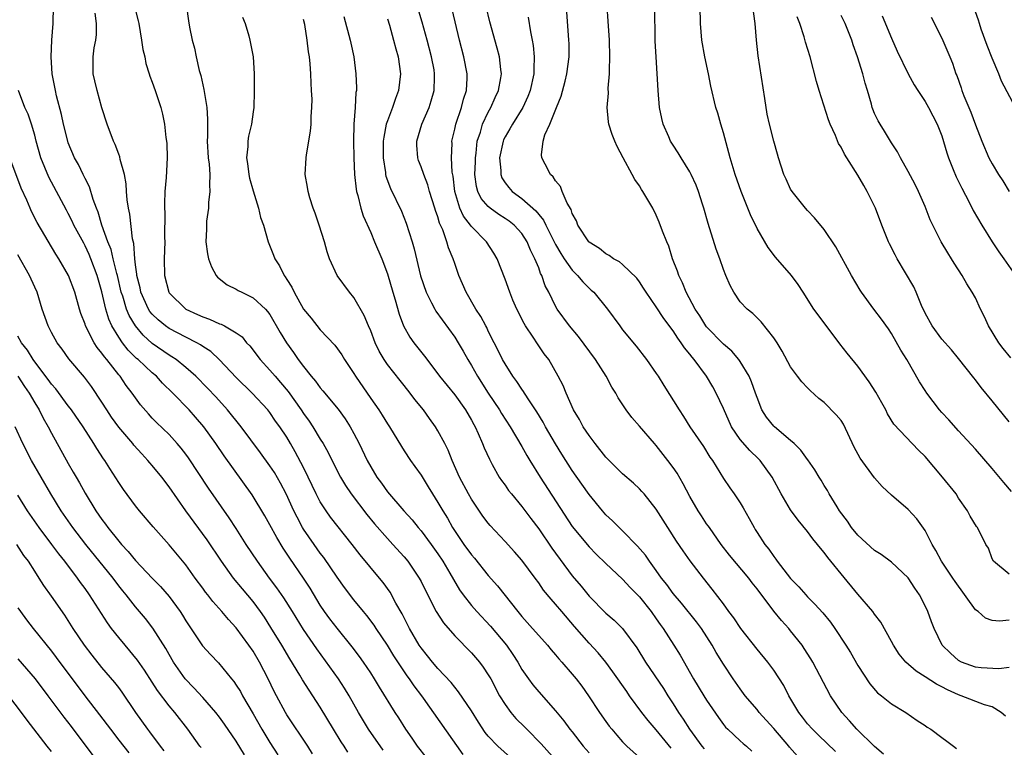
# Model space of a CAD drawing. Units: inches. Extents: x 2670000 to 2673000, y 1548000 to 1551000.
# Drawn here: x 2671943 to 2672060, y 1549221 to 1549307 of the extents above; entities that cross this region are included whole.
import ezdxf

# ---------------------------------------------------------------- set-up
doc = ezdxf.new("R2010")
doc.units = ezdxf.units.IN
doc.header["$MEASUREMENT"] = 0
doc.layers.add('LD26701548_2ft', color=140, linetype='Continuous')

msp = doc.modelspace()

# ---------------------------------------------------------------- linework, layer by layer
at = {"layer": 'LD26701548_2ft'}
for points, elevation in [([(2672035.8, 1549219.8), (2672034.87, 1549220.87), (2672034.79, 1549221), (2672033, 1549223.11), (2672032.1, 1549224.1), (2672031.27, 1549225), (2672031, 1549225.35), (2672029.6, 1549227), (2672029, 1549227.8), (2672028.17, 1549229), (2672027, 1549230.75), (2672026.14, 1549232.14), (2672025.67, 1549233), (2672024.38, 1549235), (2672023.78, 1549235.78), (2672022, 1549238), (2672021, 1549239.16), (2672020.24, 1549240.24), (2672019.64, 1549241), (2672019, 1549241.9), (2672018.19, 1549243), (2672017.71, 1549243.71), (2672016.78, 1549244.78), (2672015, 1549246.6), (2672014.57, 1549247), (2672013.8, 1549247.8), (2672013, 1549248.53), (2672012.58, 1549249), (2672011, 1549250.93), (2672010.15, 1549252.15), (2672009, 1549253.78), (2672007.75, 1549255.75), (2672007, 1549256.98), (2672005.83, 1549259), (2672005.54, 1549259.54), (2672004.79, 1549260.79), (2672003.91, 1549262.09), (2672003.32, 1549263), (2672003.2, 1549263.2), (2672003, 1549263.47), (2672002.4, 1549264.4), (2672001.94, 1549265), (2672001, 1549266.47), (2672000.7, 1549267), (2672000.15, 1549268.15), (2671999.7, 1549269), (2671999, 1549270.38), (2671998.81, 1549270.81), (2671998.69, 1549271), (2671998.11, 1549272.11), (2671997.51, 1549273), (2671996.36, 1549275), (2671995.5, 1549277), (2671995, 1549278.42), (2671994.81, 1549279), (2671994.28, 1549280.28), (2671994.08, 1549281), (2671993.58, 1549282.42), (2671993.21, 1549283.21), (2671993, 1549283.96), (2671992.72, 1549284.72), (2671992.65, 1549285), (2671992.02, 1549287), (2671991.8, 1549287.8), (2671991.31, 1549289), (2671991, 1549289.94), (2671990.7, 1549290.7), (2671990.6, 1549291), (2671990.51, 1549292.51), (2671990.5, 1549293), (2671991.07, 1549295), (2671991.95, 1549297), (2671992.22, 1549297.78), (2671992.57, 1549299), (2671992.58, 1549300.58), (2671992.61, 1549301), (2671992.54, 1549301.46), (2671992.24, 1549303), (2671991.74, 1549305), (2671991.14, 1549307.14), (2671990.2, 1549310.2)], 8538), ([(2671996, 1549220), (2671991.3, 1549226.7), (2671991.09, 1549227), (2671990.17, 1549228.17), (2671989.63, 1549229), (2671989.36, 1549229.36), (2671987.76, 1549231.76), (2671987, 1549233.03), (2671985.66, 1549235), (2671985.41, 1549235.41), (2671984.55, 1549236.55), (2671984.15, 1549237), (2671983, 1549238.41), (2671981.88, 1549239.88), (2671981, 1549241.12), (2671979.43, 1549243.43), (2671979, 1549243.97), (2671978.26, 1549245), (2671977, 1549246.82), (2671976.89, 1549247), (2671976.23, 1549248.23), (2671975.86, 1549249), (2671974.95, 1549251), (2671974.27, 1549252.27), (2671973.54, 1549253.54), (2671973, 1549254.36), (2671971.9, 1549255.9), (2671969.58, 1549259), (2671967.94, 1549261), (2671966.55, 1549262.55), (2671965.59, 1549263.59), (2671964.2, 1549265), (2671963, 1549266.06), (2671961.83, 1549267), (2671961.33, 1549267.33), (2671961, 1549267.52), (2671959, 1549268.91), (2671957.9, 1549269.9), (2671957, 1549271), (2671956.24, 1549272.24), (2671955.94, 1549273), (2671955.48, 1549274.52), (2671955.31, 1549275), (2671954.84, 1549277), (2671954.77, 1549277.23), (2671954.34, 1549279), (2671954.09, 1549280.09), (2671953.72, 1549281), (2671953, 1549283), (2671952.54, 1549284.54), (2671952.34, 1549285), (2671951.94, 1549286.06), (2671951.53, 1549287.53), (2671951, 1549288.55), (2671950.86, 1549288.86), (2671950.78, 1549289), (2671950.2, 1549290.2), (2671949.74, 1549291), (2671949, 1549292.79), (2671948.93, 1549293), (2671948.43, 1549295), (2671948.17, 1549296.17), (2671947.61, 1549298.39), (2671947.47, 1549299), (2671947.09, 1549301), (2671946.95, 1549303), (2671947.02, 1549305), (2671947.18, 1549307), (2671947.24, 1549309)], 8522), ([(2671963.07, 1549309), (2671963.31, 1549307.31), (2671963.44, 1549306.56), (2671963.74, 1549305), (2671964.03, 1549304.03), (2671964.23, 1549303), (2671964.59, 1549301.41), (2671964.78, 1549300.78), (2671965.14, 1549299.14), (2671965.5, 1549297), (2671965.58, 1549295.58), (2671965.59, 1549295), (2671965.58, 1549293.58), (2671965.55, 1549293), (2671965.65, 1549291), (2671965.75, 1549290.25), (2671965.83, 1549289), (2671965.8, 1549287.8), (2671965.85, 1549287), (2671965.7, 1549285.7), (2671965.67, 1549285), (2671965.46, 1549283.46), (2671965.44, 1549283), (2671965.47, 1549282.53), (2671965.38, 1549281), (2671965.56, 1549279.56), (2671965.69, 1549279), (2671966.03, 1549278.03), (2671966.59, 1549277), (2671966.78, 1549276.78), (2671967.9, 1549275.9), (2671969, 1549275.38), (2671969.22, 1549275.22), (2671969.64, 1549275), (2671971, 1549274.36), (2671972.46, 1549273), (2671972.73, 1549272.73), (2671973, 1549272.35), (2671974.23, 1549270.23), (2671974.97, 1549269), (2671975.82, 1549267.82), (2671976.37, 1549267), (2671977, 1549266.16), (2671977.93, 1549265), (2671978.43, 1549264.43), (2671979, 1549263.62), (2671979.29, 1549263.29), (2671981.11, 1549261.11), (2671981.96, 1549259.96), (2671982.57, 1549259), (2671983, 1549258.21), (2671983.62, 1549257), (2671984.57, 1549255), (2671985, 1549254.22), (2671985.74, 1549253), (2671986.27, 1549252.27), (2671987, 1549251.25), (2671988.94, 1549249), (2671989.92, 1549247.92), (2671990.66, 1549247), (2671991, 1549246.61), (2671992.21, 1549245), (2671993, 1549243.89), (2671993.59, 1549243), (2671994.44, 1549241.56), (2671994.84, 1549240.84), (2671995.59, 1549239.59), (2671996.02, 1549239), (2671997, 1549237.74), (2671997.65, 1549237), (2671999.27, 1549235.27), (2672001.16, 1549233), (2672001.92, 1549231.92), (2672002.5, 1549231), (2672003, 1549230.13), (2672003.79, 1549229), (2672004.3, 1549228.3), (2672005, 1549227.44), (2672007, 1549225.19), (2672008, 1549224), (2672008.73, 1549223), (2672009, 1549222.68), (2672010.31, 1549221), (2672011, 1549220.19)], 8528), ([(2672046.06, 1549220.06), (2672045, 1549220.97), (2672042.89, 1549223), (2672042, 1549224.01), (2672041.08, 1549225), (2672039.75, 1549227), (2672037.63, 1549231), (2672037.39, 1549231.39), (2672036.62, 1549232.62), (2672036.36, 1549233), (2672035, 1549234.73), (2672034.77, 1549235), (2672033.93, 1549235.93), (2672033, 1549237.07), (2672031, 1549239.71), (2672030.42, 1549240.42), (2672030.02, 1549241), (2672027.73, 1549243.73), (2672026.73, 1549245), (2672025.32, 1549247), (2672025.2, 1549247.2), (2672025, 1549247.46), (2672024.39, 1549248.39), (2672024, 1549249), (2672023, 1549250.71), (2672022.2, 1549252.2), (2672021.47, 1549253.47), (2672021, 1549254.16), (2672020.37, 1549255), (2672019, 1549256.77), (2672018.78, 1549257), (2672017, 1549259.08), (2672016.09, 1549260.09), (2672015.4, 1549261), (2672014.45, 1549262.45), (2672014.18, 1549263), (2672013.72, 1549263.72), (2672013.03, 1549265), (2672011.75, 1549267), (2672009.74, 1549269.74), (2672008.66, 1549271), (2672007.19, 1549273), (2672007, 1549273.33), (2672006.2, 1549275), (2672005.78, 1549275.78), (2672005.37, 1549277), (2672005.23, 1549277.23), (2672005, 1549277.9), (2672004.56, 1549279), (2672004.03, 1549280.03), (2672003.65, 1549281), (2672003, 1549281.99), (2672002.07, 1549283), (2672001.47, 1549283.47), (2672001, 1549283.79), (2672000.26, 1549284.26), (2671999.22, 1549285), (2671999, 1549285.19), (2671998.16, 1549286.16), (2671997.76, 1549287), (2671997.58, 1549287.58), (2671997.41, 1549289), (2671997.46, 1549290.54), (2671997.46, 1549291), (2671997.54, 1549291.54), (2671997.69, 1549293), (2671998.06, 1549294.06), (2671998.31, 1549295), (2671999, 1549296.43), (2671999.32, 1549297), (2671999.83, 1549298.17), (2672000.23, 1549299), (2672000.5, 1549300.5), (2672000.57, 1549301), (2672000.48, 1549301.52), (2672000.32, 1549303), (2672000.06, 1549304.06), (2671999.19, 1549307.19), (2671998.74, 1549309)], 8542), ([(2672061, 1549230.36), (2672059.79, 1549230.21), (2672057.68, 1549230.32), (2672057, 1549230.38), (2672055.34, 1549231), (2672055, 1549231.19), (2672054.04, 1549232.04), (2672053.06, 1549233), (2672052.07, 1549235), (2672051.77, 1549235.77), (2672051.33, 1549237), (2672051, 1549237.7), (2672050.35, 1549239), (2672049.8, 1549239.8), (2672049, 1549241.04), (2672047, 1549242.89), (2672045.78, 1549243.78), (2672045, 1549244.26), (2672043, 1549246.09), (2672042.26, 1549247), (2672041.75, 1549247.75), (2672040.83, 1549249), (2672040.52, 1549249.48), (2672039.6, 1549251), (2672039.4, 1549251.4), (2672039, 1549252.02), (2672038.63, 1549252.63), (2672038.39, 1549253), (2672037.89, 1549253.89), (2672037.06, 1549255.06), (2672037, 1549255.12), (2672036.23, 1549256.23), (2672035.43, 1549257), (2672035, 1549257.38), (2672033.08, 1549259), (2672033, 1549259.08), (2672032.14, 1549260.14), (2672031.57, 1549261), (2672031, 1549262.47), (2672030.83, 1549263), (2672030.35, 1549264.35), (2672030.07, 1549265), (2672029, 1549266.78), (2672028.84, 1549267), (2672027.98, 1549267.98), (2672027, 1549268.84), (2672025, 1549270.88), (2672024.91, 1549271), (2672024.19, 1549272.19), (2672023.65, 1549273), (2672022.58, 1549275), (2672022.13, 1549276.13), (2672021.67, 1549277), (2672021.51, 1549277.51), (2672020.95, 1549279), (2672020.48, 1549280.48), (2672020.24, 1549281), (2672019.73, 1549282.27), (2672019.35, 1549283.35), (2672019, 1549284.19), (2672018.59, 1549285), (2672017.42, 1549287), (2672017.24, 1549287.24), (2672017, 1549287.65), (2672016.44, 1549288.44), (2672016.15, 1549289), (2672015.07, 1549291), (2672014.36, 1549292.36), (2672014.06, 1549293), (2672013.76, 1549293.76), (2672013.36, 1549295), (2672013.3, 1549295.3), (2672013.17, 1549297), (2672013.3, 1549298.7), (2672013.28, 1549299.28), (2672013.42, 1549301), (2672013.42, 1549301.42), (2672013.49, 1549303), (2672013.44, 1549305), (2672013.26, 1549307.26), (2672013.14, 1549309)], 8548), ([(2672061, 1549236), (2672059.87, 1549235.87), (2672059, 1549235.93), (2672058.21, 1549236.21), (2672057.31, 1549237), (2672057, 1549237.23), (2672054.59, 1549240.59), (2672054.33, 1549241), (2672052.98, 1549243), (2672052.28, 1549244.28), (2672051.86, 1549245), (2672051, 1549246.67), (2672050.03, 1549248.03), (2672049, 1549249.17), (2672047, 1549250.86), (2672045.88, 1549251.88), (2672045, 1549252.91), (2672043.27, 1549255.27), (2672042.56, 1549256.56), (2672041.3, 1549259.3), (2672041, 1549259.74), (2672040.43, 1549260.43), (2672039, 1549261.9), (2672038.37, 1549262.38), (2672037.31, 1549263.31), (2672037, 1549263.65), (2672036.33, 1549264.33), (2672035.8, 1549265), (2672035, 1549266.13), (2672034, 1549268), (2672033.39, 1549269), (2672033, 1549269.59), (2672031.49, 1549271.5), (2672030.49, 1549272.49), (2672029.82, 1549273), (2672029, 1549273.88), (2672028.24, 1549275), (2672027.79, 1549275.79), (2672027.28, 1549277), (2672027, 1549277.7), (2672026.56, 1549279), (2672026.15, 1549280.15), (2672025.17, 1549283.17), (2672024.67, 1549285), (2672024.52, 1549285.48), (2672024.03, 1549287), (2672023.74, 1549287.74), (2672023.17, 1549289), (2672023, 1549289.32), (2672021.95, 1549291), (2672021.6, 1549291.6), (2672021, 1549292.5), (2672020.7, 1549293), (2672020.49, 1549293.51), (2672019.83, 1549295), (2672019.67, 1549295.67), (2672019.39, 1549297), (2672019.23, 1549299), (2672018.97, 1549303), (2672018.89, 1549304.89), (2672018.82, 1549309)], 8550), ([(2672061, 1549241.47), (2672059.15, 1549243), (2672059, 1549243.28), (2672058.54, 1549244.54), (2672058.24, 1549245), (2672057.23, 1549247), (2672057.12, 1549247.12), (2672056.38, 1549248.38), (2672056.07, 1549249), (2672055, 1549250.51), (2672054.69, 1549251), (2672053.08, 1549253), (2672051, 1549255.46), (2672050.22, 1549256.22), (2672047.3, 1549259.3), (2672046.54, 1549260.54), (2672046.33, 1549261), (2672045.84, 1549261.84), (2672045.13, 1549263.13), (2672044.35, 1549264.35), (2672043, 1549266.19), (2672041.74, 1549267.74), (2672040.85, 1549268.85), (2672039, 1549271.38), (2672037.78, 1549273), (2672036.48, 1549275), (2672035.91, 1549275.91), (2672035.09, 1549277), (2672033.18, 1549279.18), (2672032.32, 1549280.32), (2672031, 1549282.6), (2672030.22, 1549284.22), (2672029.12, 1549287), (2672028.41, 1549289), (2672027.8, 1549291), (2672027, 1549293.99), (2672026.67, 1549295), (2672026.32, 1549296.32), (2672026.09, 1549297), (2672025.51, 1549299.51), (2672025.21, 1549301), (2672024.78, 1549303), (2672024.44, 1549305), (2672024.27, 1549307), (2672024.21, 1549309)], 8552), ([(2672061.3, 1549251.3), (2672060.37, 1549252.37), (2672059, 1549254.05), (2672057, 1549256.35), (2672055, 1549258.51), (2672053.84, 1549259.84), (2672053, 1549260.68), (2672052.73, 1549261), (2672051.2, 1549263), (2672051, 1549263.3), (2672050.36, 1549264.36), (2672048.82, 1549267), (2672048.11, 1549268.11), (2672047, 1549270.11), (2672046.64, 1549270.64), (2672045.81, 1549271.81), (2672044.91, 1549273), (2672043.45, 1549275), (2672043.27, 1549275.27), (2672042.25, 1549277), (2672040.4, 1549280.4), (2672039, 1549282.47), (2672037.86, 1549283.86), (2672037, 1549284.75), (2672036.78, 1549285), (2672035.17, 1549287), (2672035, 1549287.27), (2672034.45, 1549288.45), (2672034.2, 1549289), (2672033.56, 1549291), (2672033.45, 1549291.45), (2672032.98, 1549293), (2672032.48, 1549295), (2672032.2, 1549296.2), (2672031.94, 1549298.06), (2672031.12, 1549303.12), (2672030.93, 1549305), (2672030.77, 1549307), (2672030.5, 1549309)], 8554), ([(2672061.79, 1549297), (2672060.12, 1549300.12), (2672059.79, 1549301), (2672059, 1549302.84), (2672058.38, 1549304.38), (2672057.7, 1549306.3), (2672057.47, 1549307), (2672057.37, 1549307.37), (2672056.65, 1549309.35)], 8564), ([(2672001.64, 1549219.64), (2672000.15, 1549221), (2671999, 1549222.18), (2671998.63, 1549222.63), (2671997.83, 1549223.83), (2671997, 1549225.18), (2671995.47, 1549227.47), (2671995, 1549228.01), (2671994.57, 1549228.57), (2671993, 1549230.23), (2671992.35, 1549231), (2671991.76, 1549231.76), (2671991, 1549232.69), (2671990.79, 1549233), (2671989.63, 1549235), (2671988.73, 1549236.73), (2671988.01, 1549237.99), (2671987.3, 1549239.3), (2671986.47, 1549240.47), (2671986.05, 1549241), (2671983.75, 1549243.75), (2671982.79, 1549245), (2671980.23, 1549248.23), (2671979.69, 1549249), (2671979, 1549250.07), (2671978.51, 1549251), (2671977.56, 1549253), (2671977, 1549254.14), (2671976.02, 1549256.02), (2671975.45, 1549257), (2671975, 1549257.76), (2671974.18, 1549259), (2671973.68, 1549259.68), (2671973, 1549260.69), (2671972.86, 1549260.86), (2671972.75, 1549261), (2671970.87, 1549263), (2671969, 1549264.85), (2671967, 1549266.96), (2671965.95, 1549267.95), (2671965, 1549268.56), (2671964.75, 1549268.75), (2671964.3, 1549269), (2671963, 1549269.66), (2671961, 1549270.7), (2671960.58, 1549271), (2671959.71, 1549271.71), (2671959, 1549272.39), (2671958.72, 1549272.72), (2671958.55, 1549273), (2671957.63, 1549275), (2671957.54, 1549275.54), (2671957.16, 1549277), (2671957.16, 1549277.16), (2671957, 1549278.27), (2671956.92, 1549279), (2671956.79, 1549280.79), (2671956.65, 1549281.35), (2671956.31, 1549284.31), (2671956.16, 1549285), (2671956.01, 1549285.99), (2671955.94, 1549287), (2671955.9, 1549287.9), (2671955.69, 1549289), (2671955.19, 1549290.81), (2671955.13, 1549291.13), (2671955, 1549291.42), (2671954.57, 1549292.57), (2671954.36, 1549293), (2671953.62, 1549295), (2671953, 1549296.95), (2671952.42, 1549299), (2671952.17, 1549300.17), (2671951.96, 1549301), (2671951.95, 1549303), (2671952.09, 1549304.09), (2671952.26, 1549305), (2671952.34, 1549305.66), (2671952.36, 1549307), (2671952.21, 1549308.21)], 8524), ([(2671957, 1549308.52), (2671957.32, 1549307.32), (2671957.38, 1549307), (2671957.73, 1549305), (2671957.88, 1549303.88), (2671958.09, 1549303), (2671958.23, 1549302.23), (2671958.64, 1549301), (2671958.72, 1549300.72), (2671959, 1549299.99), (2671959.35, 1549299), (2671960, 1549297), (2671960.21, 1549296.21), (2671960.44, 1549295), (2671960.6, 1549293.4), (2671960.68, 1549293), (2671960.71, 1549292.71), (2671960.75, 1549291), (2671960.64, 1549288.64), (2671960.51, 1549287), (2671960.45, 1549285.55), (2671960.45, 1549285), (2671960.49, 1549284.49), (2671960.47, 1549281.53), (2671960.49, 1549281), (2671960.42, 1549279), (2671960.44, 1549277), (2671960.95, 1549275), (2671961, 1549274.93), (2671962.98, 1549272.98), (2671964.37, 1549272.37), (2671965, 1549272.06), (2671965.81, 1549271.81), (2671967, 1549271.26), (2671967.2, 1549271.2), (2671967.58, 1549271), (2671969, 1549270.18), (2671969.68, 1549269.68), (2671970.22, 1549269), (2671970.61, 1549268.61), (2671971.84, 1549267), (2671973, 1549265.75), (2671973.62, 1549265), (2671974.27, 1549264.27), (2671975.18, 1549263.18), (2671976.72, 1549261), (2671977, 1549260.58), (2671977.67, 1549259.67), (2671978.13, 1549259), (2671979, 1549257.54), (2671979.34, 1549257), (2671979.93, 1549255.93), (2671981, 1549253.77), (2671981.41, 1549253), (2671982, 1549252), (2671982.68, 1549251), (2671984.55, 1549248.55), (2671985.46, 1549247.46), (2671987, 1549245.69), (2671987.65, 1549245), (2671989, 1549243.51), (2671989.42, 1549243), (2671990.78, 1549241), (2671991, 1549240.58), (2671991.51, 1549239.51), (2671992.81, 1549237), (2671993.65, 1549235.65), (2671995, 1549234.13), (2671997, 1549232.11), (2671997.94, 1549231), (2671998.4, 1549230.4), (2671999, 1549229.5), (2671999.29, 1549229), (2672000.35, 1549227), (2672001, 1549225.94), (2672001.68, 1549225), (2672002.29, 1549224.29), (2672003.3, 1549223.3), (2672003.58, 1549223), (2672005.28, 1549221.28), (2672007.32, 1549219)], 8526), ([(2671981.8, 1549307.8), (2671982.54, 1549305), (2671982.63, 1549304.63), (2671982.98, 1549303), (2671983.25, 1549301), (2671983.32, 1549299.32), (2671983.3, 1549299), (2671983.24, 1549298.76), (2671983.14, 1549297), (2671982.98, 1549295), (2671982.94, 1549293), (2671982.98, 1549291), (2671983.07, 1549289), (2671983.26, 1549287.26), (2671983.32, 1549287), (2671983.47, 1549286.53), (2671983.83, 1549285), (2671984.1, 1549284.1), (2671985, 1549282.11), (2671985.47, 1549281), (2671986.31, 1549279), (2671987, 1549277.19), (2671987.62, 1549275), (2671987.9, 1549274.1), (2671988.39, 1549272.39), (2671988.92, 1549271), (2671989.66, 1549269.66), (2671990.13, 1549269), (2671991.4, 1549267.4), (2671993, 1549265.29), (2671993.2, 1549265), (2671995, 1549262.78), (2671996.27, 1549261), (2671997, 1549259.77), (2671997.27, 1549259.27), (2671997.42, 1549259), (2671997.8, 1549258.2), (2671998.33, 1549257), (2671998.51, 1549256.51), (2671999.13, 1549255.13), (2671999.48, 1549254.52), (2672000.31, 1549253), (2672000.59, 1549252.59), (2672001, 1549252.03), (2672001.42, 1549251.42), (2672001.75, 1549251), (2672003, 1549249.52), (2672004.08, 1549248.08), (2672005, 1549246.84), (2672006.55, 1549244.55), (2672009, 1549241.27), (2672010.04, 1549240.04), (2672011, 1549238.86), (2672013, 1549236.83), (2672013.99, 1549235.99), (2672015, 1549234.99), (2672016.68, 1549232.68), (2672017.72, 1549231), (2672019.85, 1549227.85), (2672020.37, 1549227), (2672021, 1549226.04), (2672021.65, 1549225), (2672022.22, 1549224.22), (2672022.97, 1549223), (2672024.44, 1549221), (2672024.69, 1549220.69)], 8534), ([(2672040.34, 1549220.34), (2672038.32, 1549222.32), (2672037.59, 1549223), (2672037, 1549223.67), (2672036.43, 1549224.43), (2672035.97, 1549225), (2672034.8, 1549227), (2672034.2, 1549228.2), (2672033, 1549230.05), (2672032.29, 1549231), (2672031, 1549232.55), (2672029.08, 1549235), (2672028.25, 1549236.25), (2672027.66, 1549237), (2672027, 1549237.91), (2672025.67, 1549239.67), (2672024.61, 1549241), (2672023.05, 1549243.05), (2672022.22, 1549244.22), (2672021.4, 1549245.4), (2672020.38, 1549247), (2672019, 1549249.19), (2672017.56, 1549251), (2672017.3, 1549251.3), (2672017, 1549251.62), (2672016.28, 1549252.28), (2672015, 1549253.4), (2672013, 1549255.39), (2672011.72, 1549257), (2672011, 1549257.96), (2672010.31, 1549259), (2672009.87, 1549259.87), (2672009.16, 1549261), (2672008.26, 1549263), (2672007.91, 1549263.91), (2672007.34, 1549265), (2672006.21, 1549267), (2672005.67, 1549267.67), (2672004.85, 1549268.85), (2672004.34, 1549269.66), (2672003.43, 1549271), (2672003.27, 1549271.27), (2672002.41, 1549273), (2672001.94, 1549274.06), (2672001.55, 1549275), (2672001, 1549276.55), (2672000.05, 1549279), (2671999.66, 1549279.66), (2671998.8, 1549281), (2671997, 1549282.83), (2671996.88, 1549283), (2671996.04, 1549284.04), (2671995.61, 1549285), (2671995.01, 1549287), (2671994.81, 1549288.81), (2671994.72, 1549289.28), (2671994.63, 1549291), (2671994.69, 1549292.69), (2671994.68, 1549293), (2671995, 1549294.41), (2671995.12, 1549295), (2671995.8, 1549297), (2671996.04, 1549297.96), (2671996.41, 1549299), (2671996.49, 1549300.49), (2671996.49, 1549301), (2671996.08, 1549303), (2671995.56, 1549305), (2671994.69, 1549308.69)], 8540), ([(2672060.58, 1549224.58), (2672060.07, 1549225), (2672059, 1549225.66), (2672058.09, 1549225.91), (2672055.31, 1549227), (2672055, 1549227.1), (2672053.69, 1549227.69), (2672053, 1549228.07), (2672052.37, 1549228.37), (2672051, 1549229.26), (2672049.93, 1549229.93), (2672048.7, 1549231), (2672047.93, 1549231.93), (2672047.23, 1549233), (2672047, 1549233.45), (2672045.74, 1549235.74), (2672045, 1549236.7), (2672044.78, 1549237), (2672043, 1549239.08), (2672041, 1549241.49), (2672039.79, 1549243), (2672039.43, 1549243.43), (2672039, 1549244.03), (2672038.55, 1549244.55), (2672038.21, 1549245), (2672037.65, 1549245.65), (2672037, 1549246.52), (2672035.89, 1549247.89), (2672035, 1549249.13), (2672033.89, 1549251), (2672032.81, 1549253), (2672031.38, 1549255), (2672031.19, 1549255.19), (2672030.16, 1549256.16), (2672029, 1549257.49), (2672027.96, 1549259), (2672027, 1549261.17), (2672026.15, 1549263), (2672025.74, 1549263.74), (2672024.98, 1549265), (2672023.52, 1549267), (2672023.27, 1549267.27), (2672023, 1549267.64), (2672022.38, 1549268.38), (2672021.98, 1549269), (2672021.55, 1549269.55), (2672021, 1549270.41), (2672019.89, 1549271.89), (2672019, 1549273.27), (2672017.78, 1549275), (2672017.49, 1549275.49), (2672017, 1549276.23), (2672016.67, 1549276.67), (2672015, 1549278.31), (2672014.63, 1549278.63), (2672013.91, 1549279), (2672013.39, 1549279.39), (2672013, 1549279.56), (2672012.23, 1549280.23), (2672011, 1549280.97), (2672010.97, 1549281), (2672009.68, 1549283), (2672009.52, 1549283.52), (2672009, 1549284.36), (2672008.85, 1549284.85), (2672008.38, 1549285.62), (2672007.8, 1549287), (2672007.59, 1549287.59), (2672007, 1549288.26), (2672006.73, 1549288.73), (2672006.42, 1549289), (2672005.77, 1549290.23), (2672005.38, 1549291), (2672005.34, 1549291.34), (2672005.52, 1549293), (2672005.72, 1549293.72), (2672006.32, 1549295), (2672007.12, 1549297), (2672007.68, 1549298.32), (2672008.14, 1549300.14), (2672008.37, 1549301), (2672008.62, 1549303), (2672008.62, 1549304.62), (2672008.6, 1549305), (2672008.36, 1549308.36)], 8546), ([(2672061.21, 1549267.21), (2672060.3, 1549268.3), (2672059.79, 1549269), (2672058.55, 1549271), (2672058.08, 1549272.08), (2672057.62, 1549273), (2672057, 1549274.33), (2672056.63, 1549275), (2672055.99, 1549275.99), (2672055.44, 1549277), (2672054.47, 1549278.47), (2672054.16, 1549279), (2672053.7, 1549279.7), (2672052.94, 1549281), (2672051.93, 1549283), (2672051.63, 1549283.63), (2672051, 1549285.22), (2672050.23, 1549287), (2672049.83, 1549287.83), (2672049, 1549289.38), (2672048.08, 1549291), (2672047.72, 1549291.72), (2672047, 1549292.79), (2672046.18, 1549294.18), (2672045.65, 1549295), (2672045.41, 1549295.41), (2672045, 1549296.28), (2672044.78, 1549296.78), (2672044.7, 1549297), (2672044.61, 1549297.39), (2672044.14, 1549299), (2672043.87, 1549299.87), (2672043.6, 1549301), (2672042.96, 1549303), (2672042.43, 1549304.43), (2672042.27, 1549305), (2672041.48, 1549307), (2672041, 1549307.93)], 8558), ([(2672045.89, 1549307.89), (2672047, 1549305.23), (2672047.7, 1549303.7), (2672049.01, 1549301), (2672049.69, 1549299.69), (2672050.14, 1549299), (2672051, 1549297.71), (2672051.41, 1549297), (2672052.45, 1549295), (2672053, 1549293.6), (2672053.6, 1549291.6), (2672053.8, 1549291), (2672054.37, 1549289.63), (2672054.72, 1549288.72), (2672055, 1549288.18), (2672055.38, 1549287.38), (2672056.27, 1549285.73), (2672056.75, 1549284.75), (2672057.75, 1549283), (2672058.99, 1549280.99), (2672059.8, 1549279.8), (2672060.39, 1549279), (2672061.77, 1549277)], 8560), ([(2671969.72, 1549307.72), (2671970.04, 1549307), (2671970.48, 1549305.52), (2671970.61, 1549305), (2671971.01, 1549303), (2671971.14, 1549301), (2671971.14, 1549299.14), (2671971.12, 1549298.88), (2671971.08, 1549297), (2671971, 1549296.49), (2671970.81, 1549295), (2671970.44, 1549293.56), (2671970.37, 1549293), (2671970.36, 1549292.36), (2671970.22, 1549291), (2671970.33, 1549290.33), (2671970.5, 1549289), (2671970.57, 1549288.57), (2671971, 1549287.06), (2671971.63, 1549285), (2671971.89, 1549283.89), (2671972.23, 1549283), (2671972.81, 1549281), (2671973.43, 1549279.43), (2671973.58, 1549279), (2671974.15, 1549278.15), (2671974.69, 1549277), (2671974.83, 1549276.83), (2671975, 1549276.53), (2671975.6, 1549275.6), (2671975.87, 1549275), (2671977, 1549273), (2671977.91, 1549271.91), (2671979, 1549270.53), (2671980.72, 1549268.72), (2671981.55, 1549267.55), (2671981.88, 1549267), (2671983, 1549265.33), (2671983.19, 1549265), (2671985, 1549262.35), (2671985.98, 1549261), (2671986.38, 1549260.38), (2671987, 1549259.34), (2671987.23, 1549259), (2671988.66, 1549256.66), (2671989, 1549256.12), (2671989.73, 1549255), (2671990.27, 1549254.27), (2671991, 1549253.22), (2671991.86, 1549251.86), (2671992.36, 1549251), (2671993, 1549250), (2671993.57, 1549249), (2671994.13, 1549248.13), (2671994.75, 1549247), (2671996.1, 1549245), (2671997, 1549243.74), (2671997.35, 1549243.35), (2671999, 1549241.32), (2672000.09, 1549240.09), (2672002.53, 1549237), (2672003, 1549236.43), (2672004.27, 1549235), (2672005, 1549234.15), (2672006.04, 1549233), (2672006.47, 1549232.47), (2672007, 1549231.88), (2672007.39, 1549231.39), (2672007.76, 1549231), (2672009, 1549229.55), (2672009.45, 1549229), (2672010.12, 1549228.12), (2672010.92, 1549227), (2672012.26, 1549225), (2672013, 1549223.92), (2672013.39, 1549223.39), (2672013.7, 1549223), (2672014.3, 1549222.3), (2672015, 1549221.52), (2672015.51, 1549221), (2672017, 1549219.63)], 8530), ([(2672020.77, 1549220.77), (2672019, 1549222.92), (2672018.04, 1549224.04), (2672017.3, 1549225), (2672015.83, 1549227), (2672015.48, 1549227.48), (2672013.84, 1549229.84), (2672012.99, 1549231), (2672012.09, 1549232.09), (2672011, 1549233.25), (2672009.25, 1549235.25), (2672007.75, 1549237), (2672007, 1549237.9), (2672006.48, 1549238.48), (2672005.57, 1549239.57), (2672005, 1549240.43), (2672004.59, 1549241), (2672003, 1549243.13), (2672002.12, 1549244.12), (2672001, 1549245.36), (2671999.24, 1549247.24), (2671999, 1549247.53), (2671998.37, 1549248.37), (2671997, 1549250.39), (2671996.65, 1549251), (2671995.59, 1549253), (2671994.7, 1549255), (2671994.21, 1549256.21), (2671993.81, 1549257), (2671993, 1549258.52), (2671992.71, 1549259), (2671991.99, 1549259.99), (2671991.28, 1549261), (2671990.26, 1549262.26), (2671989.72, 1549263), (2671989, 1549263.9), (2671988.49, 1549264.49), (2671987, 1549266.39), (2671986.59, 1549267), (2671986, 1549268), (2671985.54, 1549269), (2671985, 1549270.4), (2671984.73, 1549271), (2671984.23, 1549272.23), (2671983, 1549274.38), (2671982.46, 1549275), (2671981.02, 1549277), (2671980.09, 1549279), (2671979.8, 1549279.8), (2671979.49, 1549281), (2671978.88, 1549283), (2671978.4, 1549284.4), (2671978.16, 1549285), (2671977.75, 1549286.25), (2671977.54, 1549287), (2671977.49, 1549287.49), (2671977.21, 1549289), (2671977.3, 1549291), (2671977.34, 1549291.34), (2671977.84, 1549294.16), (2671977.9, 1549295), (2671977.92, 1549295.92), (2671978.01, 1549297), (2671978.02, 1549297.98), (2671977.97, 1549299), (2671977.9, 1549299.9), (2671977.87, 1549301), (2671977.8, 1549302.2), (2671977.72, 1549303), (2671977.6, 1549303.6), (2671977.45, 1549305), (2671977.14, 1549306.86), (2671977, 1549307.47)], 8532), ([(2671987, 1549307.52), (2671987.22, 1549306.78), (2671987.73, 1549305), (2671987.98, 1549303.98), (2671988.27, 1549303), (2671988.56, 1549301), (2671988.31, 1549299), (2671987.94, 1549298.06), (2671987.59, 1549297), (2671987, 1549295.42), (2671986.86, 1549295), (2671986.55, 1549293.45), (2671986.5, 1549293), (2671986.48, 1549291), (2671986.76, 1549289.24), (2671986.78, 1549289), (2671986.82, 1549288.82), (2671987.36, 1549287.36), (2671988.67, 1549284.67), (2671989.23, 1549283.23), (2671989.94, 1549281), (2671990.18, 1549280.18), (2671990.94, 1549276.94), (2671991.6, 1549275), (2671992.26, 1549273.74), (2671992.62, 1549273), (2671992.76, 1549272.76), (2671995, 1549269.65), (2671995.41, 1549269), (2671996, 1549268), (2671996.55, 1549267), (2671997, 1549266.27), (2671997.72, 1549265), (2671998.99, 1549262.99), (2672000.33, 1549261), (2672000.58, 1549260.58), (2672001.6, 1549259), (2672003, 1549256.64), (2672003.59, 1549255.59), (2672003.93, 1549255), (2672005.17, 1549253), (2672009, 1549247.13), (2672011, 1549244.7), (2672011.85, 1549243.85), (2672013, 1549242.73), (2672015, 1549240.88), (2672015.89, 1549239.89), (2672017, 1549238.75), (2672018.38, 1549237), (2672019, 1549236.14), (2672019.46, 1549235.46), (2672019.82, 1549235), (2672021.11, 1549233), (2672021.84, 1549231.84), (2672023.45, 1549229), (2672024.67, 1549227), (2672025, 1549226.48), (2672026.4, 1549224.4), (2672027, 1549223.57), (2672027.25, 1549223.26), (2672027.51, 1549223), (2672029, 1549221.61), (2672029.33, 1549221.33), (2672029.74, 1549221), (2672030.39, 1549220.39)], 8536), ([(2672003.73, 1549307.73), (2672004.01, 1549305.99), (2672004.22, 1549305), (2672004.35, 1549304.35), (2672004.48, 1549303), (2672004.41, 1549301.59), (2672004.42, 1549301), (2672003.97, 1549299), (2672003.7, 1549298.3), (2672003.1, 1549297), (2672001.87, 1549295), (2672001.57, 1549294.43), (2672001, 1549293.49), (2672000.83, 1549293.16), (2672000.77, 1549293), (2672000.34, 1549291), (2672000.49, 1549289.51), (2672000.49, 1549289), (2672000.62, 1549288.62), (2672001, 1549288.04), (2672001.45, 1549287.45), (2672001.85, 1549287), (2672003, 1549286.16), (2672004.68, 1549284.68), (2672005, 1549284.26), (2672005.58, 1549283.58), (2672005.84, 1549283), (2672007, 1549280.69), (2672007.62, 1549279.62), (2672008.03, 1549279), (2672009, 1549277.63), (2672009.63, 1549277), (2672010.25, 1549276.25), (2672011, 1549275.5), (2672011.27, 1549275.27), (2672011.56, 1549275), (2672013.19, 1549273), (2672014.65, 1549271), (2672015, 1549270.55), (2672016.59, 1549268.59), (2672017.83, 1549267), (2672019, 1549265.34), (2672019.22, 1549265), (2672019.91, 1549263.92), (2672021.71, 1549261), (2672022.23, 1549260.23), (2672023, 1549259), (2672024.64, 1549256.64), (2672025.39, 1549255.39), (2672025.68, 1549255), (2672027, 1549252.84), (2672027.75, 1549251.75), (2672028.29, 1549251), (2672029, 1549249.93), (2672029.35, 1549249.35), (2672030.08, 1549248.08), (2672030.64, 1549247), (2672030.79, 1549246.79), (2672031, 1549246.43), (2672031.91, 1549245), (2672032.42, 1549244.42), (2672033, 1549243.55), (2672033.24, 1549243.24), (2672033.41, 1549243), (2672035, 1549240.94), (2672035.96, 1549239.96), (2672036.79, 1549239), (2672037, 1549238.78), (2672037.9, 1549237.9), (2672038.84, 1549236.84), (2672039.73, 1549235.73), (2672040.25, 1549235), (2672041.58, 1549233), (2672042.13, 1549232.13), (2672043, 1549230.6), (2672044.41, 1549228.41), (2672045.34, 1549227.34), (2672045.82, 1549227), (2672047, 1549226.04), (2672048.7, 1549225), (2672050.05, 1549224.06), (2672051, 1549223.44), (2672051.25, 1549223.25), (2672051.7, 1549223), (2672053, 1549222.04), (2672053.58, 1549221.58), (2672054.39, 1549221), (2672054.73, 1549220.73)], 8544), ([(2672061, 1549259.57), (2672059, 1549262.09), (2672057.69, 1549263.69), (2672057, 1549264.59), (2672056.81, 1549264.81), (2672055, 1549267.11), (2672054.15, 1549268.15), (2672053, 1549269.44), (2672051.84, 1549271), (2672051, 1549272.53), (2672050.59, 1549273.41), (2672049.94, 1549275), (2672049.65, 1549275.65), (2672047.67, 1549279), (2672047.44, 1549279.44), (2672046.77, 1549280.77), (2672046.67, 1549281), (2672045.86, 1549283), (2672045.11, 1549285), (2672044.13, 1549287), (2672043.7, 1549287.7), (2672043, 1549288.95), (2672041.7, 1549291), (2672041.42, 1549291.42), (2672041, 1549292.28), (2672040.71, 1549292.71), (2672040.34, 1549293.66), (2672039.71, 1549295), (2672039.52, 1549295.52), (2672038.39, 1549299), (2672038.08, 1549300.08), (2672037.33, 1549303), (2672036.77, 1549304.77), (2672036.62, 1549305.38), (2672036.08, 1549307), (2672035.76, 1549307.77)], 8556), ([(2672051.72, 1549307.72), (2672053, 1549305.23), (2672053.94, 1549303), (2672054.27, 1549302.27), (2672054.68, 1549301), (2672054.79, 1549300.79), (2672055.31, 1549299.31), (2672055.4, 1549299), (2672055.64, 1549298.36), (2672056.44, 1549296.44), (2672057, 1549294.91), (2672057.76, 1549293), (2672058.61, 1549291), (2672059, 1549290.27), (2672059.75, 1549289), (2672060.25, 1549288.25), (2672061, 1549286.99)], 8562), ([(2671991.64, 1549219.64), (2671990.57, 1549221), (2671989.94, 1549221.94), (2671989.2, 1549223), (2671988.35, 1549224.35), (2671987.91, 1549225), (2671986.03, 1549228.03), (2671985.46, 1549229), (2671985, 1549229.72), (2671984.15, 1549231), (2671983.67, 1549231.67), (2671982.81, 1549232.81), (2671981, 1549235.03), (2671980.14, 1549236.14), (2671979.52, 1549237), (2671979, 1549237.78), (2671977.8, 1549239.8), (2671977.01, 1549241), (2671975.36, 1549243.36), (2671974.56, 1549244.56), (2671973.81, 1549245.81), (2671973, 1549247.31), (2671972.4, 1549248.4), (2671970.89, 1549250.89), (2671967.55, 1549255.55), (2671966.56, 1549257), (2671965.12, 1549259), (2671964.15, 1549260.15), (2671963.39, 1549261), (2671961.43, 1549263), (2671960.2, 1549264.2), (2671959.48, 1549265), (2671959, 1549265.4), (2671957.3, 1549267), (2671957.13, 1549267.13), (2671956.12, 1549268.12), (2671955.44, 1549269), (2671955, 1549269.66), (2671954.2, 1549271), (2671953.81, 1549271.81), (2671953.46, 1549273), (2671953, 1549275.05), (2671952.45, 1549277), (2671951.69, 1549279), (2671951.48, 1549279.48), (2671951, 1549280.54), (2671950.83, 1549280.83), (2671949.67, 1549283), (2671949.46, 1549283.46), (2671949, 1549284.37), (2671948.77, 1549284.77), (2671946.68, 1549288.68), (2671945.72, 1549291), (2671945.17, 1549293), (2671945, 1549293.69), (2671944.62, 1549295), (2671944.2, 1549296.2), (2671943.83, 1549297), (2671943.05, 1549299)], 8520), ([(2671986.5, 1549220.5), (2671984.74, 1549223), (2671983.53, 1549225), (2671982.42, 1549227), (2671981.89, 1549227.89), (2671981.17, 1549229), (2671978.57, 1549232.57), (2671977, 1549234.87), (2671975.71, 1549237), (2671974.66, 1549238.66), (2671973.84, 1549239.84), (2671972.97, 1549241), (2671971.51, 1549243), (2671970.19, 1549245), (2671969, 1549246.88), (2671968.16, 1549248.16), (2671965.7, 1549251.7), (2671963.3, 1549255.3), (2671963, 1549255.72), (2671962.45, 1549256.45), (2671961.97, 1549257), (2671961, 1549258.07), (2671959.5, 1549259.5), (2671959, 1549260.03), (2671958.53, 1549260.53), (2671957.6, 1549261.6), (2671957, 1549262.44), (2671956.62, 1549263), (2671955.9, 1549263.9), (2671955.17, 1549265), (2671955, 1549265.19), (2671953.57, 1549267), (2671953.3, 1549267.3), (2671953, 1549267.77), (2671952.43, 1549268.43), (2671952.09, 1549269), (2671951.06, 1549271), (2671951, 1549271.2), (2671950.49, 1549272.49), (2671950.33, 1549273), (2671949.77, 1549275), (2671949.04, 1549277), (2671947.87, 1549279), (2671947.53, 1549279.53), (2671945.31, 1549283.31), (2671944.62, 1549284.62), (2671944.45, 1549285), (2671944.05, 1549285.95), (2671943.39, 1549287.39), (2671942.05, 1549291)], 8518), ([(2671982.29, 1549220.29), (2671981.84, 1549221), (2671981.5, 1549221.5), (2671980.57, 1549223), (2671979, 1549225.63), (2671978.12, 1549227), (2671977.66, 1549227.66), (2671976.88, 1549228.88), (2671976.57, 1549229.43), (2671975.37, 1549231.37), (2671974.42, 1549233), (2671973.13, 1549235.13), (2671972.34, 1549236.34), (2671971.89, 1549237), (2671971, 1549238.2), (2671969.72, 1549239.72), (2671968.68, 1549241), (2671967.24, 1549243), (2671965.53, 1549245.53), (2671962.99, 1549248.99), (2671961, 1549251.86), (2671960.14, 1549253), (2671959, 1549254.37), (2671958.7, 1549254.7), (2671958.47, 1549255), (2671957.76, 1549255.76), (2671956.81, 1549256.81), (2671956.67, 1549257), (2671955, 1549258.97), (2671954.15, 1549260.15), (2671953.58, 1549261), (2671953, 1549261.94), (2671951.77, 1549263.77), (2671950.91, 1549264.91), (2671949.07, 1549267.07), (2671948.25, 1549268.25), (2671947.67, 1549269), (2671947, 1549270.21), (2671946.59, 1549271), (2671945.89, 1549273), (2671945.28, 1549275), (2671945, 1549275.6), (2671944.38, 1549277), (2671943, 1549279.45)], 8516), ([(2671978.09, 1549220.09), (2671977.52, 1549221), (2671975, 1549224.73), (2671974.84, 1549225), (2671973.77, 1549227), (2671973.51, 1549227.51), (2671972.81, 1549229), (2671971.76, 1549231), (2671971, 1549232.28), (2671970.5, 1549233), (2671969, 1549235.08), (2671968.06, 1549236.06), (2671967.29, 1549237), (2671966.2, 1549238.2), (2671965.61, 1549239), (2671965.33, 1549239.33), (2671965, 1549239.81), (2671964.12, 1549241), (2671963, 1549242.56), (2671961, 1549244.94), (2671959.09, 1549247.09), (2671957.47, 1549249), (2671957, 1549249.59), (2671955.55, 1549251.55), (2671955, 1549252.37), (2671953.95, 1549254.05), (2671953.33, 1549255), (2671953.19, 1549255.19), (2671952.4, 1549256.4), (2671952.05, 1549257), (2671950.75, 1549259), (2671949.38, 1549261), (2671949.22, 1549261.22), (2671949, 1549261.49), (2671947.51, 1549263.51), (2671947, 1549264.07), (2671946.62, 1549264.62), (2671945, 1549266.73), (2671944.8, 1549267), (2671944.12, 1549268.12), (2671943.41, 1549269), (2671943, 1549269.76)], 8514), ([(2671942.99, 1549265), (2671943.78, 1549263.78), (2671944.33, 1549263), (2671945, 1549261.86), (2671945.54, 1549261), (2671946.02, 1549260.02), (2671946.62, 1549259), (2671947, 1549258.25), (2671949, 1549254.61), (2671949.59, 1549253.59), (2671949.92, 1549253), (2671950.32, 1549252.32), (2671951, 1549251.09), (2671952.29, 1549249), (2671953, 1549247.96), (2671953.42, 1549247.42), (2671953.7, 1549247), (2671955, 1549245.37), (2671955.32, 1549245), (2671956.14, 1549244.14), (2671957, 1549243.09), (2671959, 1549240.99), (2671959.99, 1549239.99), (2671961, 1549238.79), (2671962.33, 1549237), (2671962.59, 1549236.59), (2671963, 1549235.91), (2671964.96, 1549232.95), (2671965.91, 1549231.91), (2671966.89, 1549230.89), (2671968.43, 1549229), (2671968.7, 1549228.7), (2671969, 1549228.24), (2671969.48, 1549227.48), (2671969.73, 1549227), (2671971, 1549224.84), (2671972.05, 1549223), (2671973, 1549221.42), (2671973.95, 1549219.95)], 8512), ([(2671969.96, 1549219.96), (2671969, 1549221.57), (2671967.61, 1549223.61), (2671967, 1549224.46), (2671966.58, 1549225), (2671965, 1549226.8), (2671963.95, 1549227.95), (2671962.92, 1549229), (2671961.53, 1549231), (2671961, 1549231.92), (2671960.62, 1549232.62), (2671959.05, 1549235.05), (2671958.17, 1549236.17), (2671957, 1549237.56), (2671955.9, 1549239), (2671955.48, 1549239.48), (2671955, 1549240.09), (2671954.32, 1549241), (2671951.09, 1549245), (2671949.54, 1549247), (2671948.16, 1549249), (2671946.93, 1549251), (2671945.75, 1549253), (2671944.6, 1549255), (2671943.57, 1549257), (2671942.66, 1549259)], 8510), ([(2671964.82, 1549220.82), (2671964.67, 1549221), (2671963.22, 1549223), (2671961.67, 1549225), (2671961, 1549225.78), (2671959.62, 1549227.62), (2671959, 1549228.6), (2671958.05, 1549230.05), (2671957.23, 1549231.23), (2671955.75, 1549233), (2671955, 1549233.92), (2671954.16, 1549235), (2671953.67, 1549235.67), (2671951.54, 1549239), (2671951, 1549239.74), (2671950.46, 1549240.46), (2671950.08, 1549241), (2671948.57, 1549243), (2671947.87, 1549243.87), (2671947.03, 1549245), (2671945.51, 1549247), (2671944.14, 1549249), (2671943, 1549250.86)], 8508), ([(2671960.42, 1549220.42), (2671959.96, 1549221), (2671958.7, 1549222.7), (2671958.46, 1549223), (2671957.04, 1549225), (2671955.41, 1549227.41), (2671955, 1549227.96), (2671954.55, 1549228.55), (2671953, 1549230.36), (2671951.83, 1549231.83), (2671950.91, 1549233), (2671949.56, 1549235), (2671948.58, 1549236.58), (2671947, 1549238.86), (2671946.1, 1549240.1), (2671945.53, 1549241), (2671945, 1549241.8), (2671944.24, 1549243), (2671943.7, 1549243.7), (2671942.86, 1549245)], 8506), ([(2671943, 1549237.44), (2671943.3, 1549237), (2671944.04, 1549236.04), (2671944.81, 1549235), (2671947, 1549232.29), (2671947.56, 1549231.56), (2671950.95, 1549227), (2671952.73, 1549224.73), (2671954.01, 1549223), (2671955, 1549221.72), (2671956.21, 1549220.21)], 8504), ([(2671943, 1549231.4), (2671945.04, 1549229), (2671946.58, 1549227), (2671948.46, 1549224.46), (2671949.33, 1549223.33), (2671953, 1549218.45)], 8502), ([(2671947, 1549220.35), (2671946.47, 1549221), (2671944.09, 1549224.09), (2671943.44, 1549225), (2671941.92, 1549227)], 8500)]:
    msp.add_lwpolyline(points, dxfattribs=dict(at, elevation=elevation))

doc.saveas('drawing.dxf')
